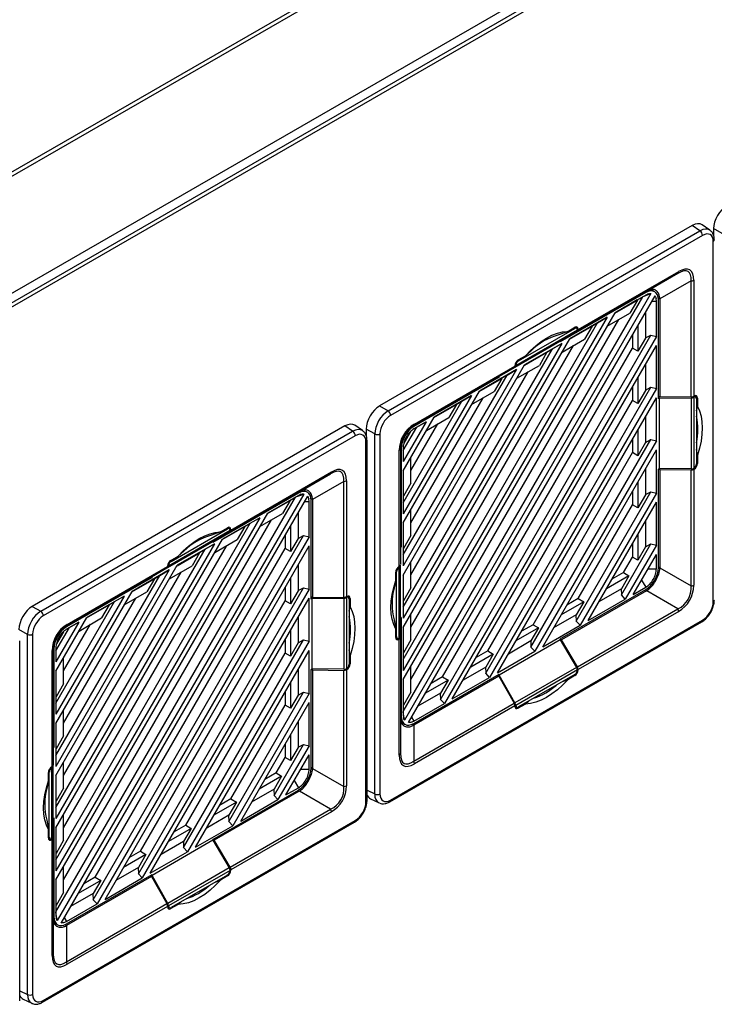
# Model space of a CAD drawing. Units: inches. Extents: x 5 to 302, y 4 to 193.
# Drawn here: x 44 to 51, y 73 to 83 of the extents above; entities that cross this region are included whole.
import ezdxf

# ---------------------------------------------------------------- set-up
doc = ezdxf.new("R2010")
doc.units = ezdxf.units.IN
doc.header["$LTSCALE"] = 18
doc.header["$MEASUREMENT"] = 0

msp = doc.modelspace()

# ---------------------------------------------------------------- linework, layer by layer
for p, q in [((35.852, 76.657), (54.131, 87.209)), ((35.892, 76.634), (54.131, 87.164)), ((31.44, 72.699), (56.017, 86.887)), ((36.917, 76.005), (55.829, 86.923)), ((36.922, 75.909), (55.978, 86.91)), ((50.879, 80.671), (47.617, 78.788)), ((47.705, 78.737), (50.96, 80.616)), ((50.96, 80.616), (50.879, 80.671)), ((51.063, 80.623), (50.982, 80.678)), ((51.19, 80.588), (51.102, 80.639)), ((51.102, 80.639), (51.102, 80.567)), ((50.987, 80.569), (47.732, 78.69)), ((51.098, 76.746), (51.098, 80.504)), ((50.73, 80.173), (49.681, 79.567)), ((49.689, 79.585), (50.738, 80.191)), ((50.404, 79.985), (50.73, 80.173)), ((50.868, 80.093), (50.542, 79.905)), ((50.868, 78.882), (50.868, 80.093)), ((50.895, 80.1), (50.895, 78.889)), ((50.394, 79.971), (49.502, 79.456)), ((49.516, 79.472), (50.403, 79.984)), ((50.394, 79.971), (50.386, 79.974)), ((50.404, 79.985), (50.403, 79.984)), ((50.484, 79.982), (50.446, 80)), ((47.863, 75.598), (50.364, 79.929)), ((50.449, 79.961), (47.878, 75.508)), ((47.919, 75.483), (50.491, 79.938)), ((50.072, 79.758), (50.307, 79.893)), ((50.394, 79.946), (50.074, 79.762)), ((50.305, 79.895), (50.074, 79.762)), ((50.307, 79.893), (50.228, 79.757)), ((50.305, 79.895), (50.364, 79.929)), ((50.307, 79.893), (50.305, 79.895)), ((50.364, 79.929), (50.366, 79.93)), ((50.366, 79.93), (50.449, 79.961)), ((50.366, 79.93), (50.394, 79.946)), ((50.421, 79.958), (50.394, 79.946)), ((50.458, 79.882), (50.506, 79.882)), ((50.506, 79.882), (50.502, 79.911)), ((50.506, 79.514), (50.506, 79.882)), ((50.542, 79.904), (50.526, 79.912)), ((50.527, 78.864), (50.527, 79.894)), ((50.542, 79.904), (50.542, 78.879)), ((47.863, 75.932), (50.074, 79.762)), ((49.993, 79.621), (50.228, 79.757)), ((50.392, 79.767), (50.392, 79.496)), ((49.991, 79.714), (47.863, 76.028)), ((47.863, 76.143), (49.892, 79.656)), ((47.944, 75.933), (50.113, 79.691)), ((49.991, 79.714), (49.602, 79.489)), ((49.833, 79.622), (49.892, 79.656)), ((49.892, 79.656), (49.991, 79.714)), ((49.03, 79.193), (49.672, 79.564)), ((49.038, 79.211), (49.681, 79.582)), ((49.066, 79.258), (49.653, 79.597)), ((49.58, 79.566), (49.487, 79.531)), ((49.672, 79.564), (49.502, 79.465)), ((49.516, 79.472), (49.681, 79.567)), ((49.58, 79.566), (49.655, 79.609)), ((49.6, 79.485), (49.835, 79.621)), ((49.833, 79.622), (49.602, 79.489)), ((49.653, 79.597), (49.643, 79.602)), ((49.672, 79.599), (49.654, 79.609)), ((49.689, 79.589), (49.675, 79.597)), ((49.681, 79.581), (49.681, 79.582)), ((49.689, 79.585), (49.689, 79.589)), ((49.835, 79.621), (49.756, 79.485)), ((49.835, 79.621), (49.833, 79.622)), ((50.313, 79.631), (50.313, 79.36)), ((47.863, 76.477), (49.602, 79.489)), ((48.252, 75.725), (50.447, 79.528)), ((50.506, 79.514), (48.293, 75.682)), ((49.025, 79.19), (49.502, 79.465)), ((49.502, 79.465), (49.502, 79.456)), ((49.514, 79.472), (49.516, 79.472)), ((49.521, 79.349), (49.756, 79.485)), ((50.255, 79.53), (50.255, 79.391)), ((50.392, 79.496), (50.313, 79.36)), ((50.392, 79.498), (50.447, 79.528)), ((50.447, 79.528), (50.506, 79.514)), ((49.519, 79.441), (47.863, 76.573)), ((47.863, 76.688), (49.42, 79.384)), ((47.944, 76.478), (49.641, 79.418)), ((48.274, 75.96), (50.255, 79.391)), ((48.376, 75.73), (50.506, 79.419)), ((49.128, 79.213), (49.363, 79.348)), ((49.519, 79.441), (49.13, 79.217)), ((49.361, 79.35), (49.13, 79.217)), ((49.199, 79.365), (49.139, 79.312)), ((49.363, 79.348), (49.284, 79.212)), ((49.361, 79.35), (49.42, 79.384)), ((49.363, 79.348), (49.361, 79.35)), ((49.42, 79.384), (49.519, 79.441)), ((50.313, 79.36), (50.255, 79.391)), ((50.506, 78.969), (50.506, 79.419)), ((49.057, 79.263), (49.066, 79.258)), ((49.064, 79.268), (49.139, 79.312)), ((47.863, 77.022), (49.13, 79.217)), ((49.047, 79.169), (47.863, 77.118)), ((47.944, 77.024), (49.169, 79.146)), ((49.021, 79.186), (47.973, 78.581)), ((47.981, 78.599), (49.029, 79.204)), ((49.047, 79.169), (48.658, 78.944)), ((49.021, 79.186), (48.862, 79.094)), ((48.948, 79.111), (49.047, 79.169)), ((49.025, 79.19), (49.03, 79.193)), ((49.029, 79.208), (49.029, 79.204)), ((49.038, 79.21), (49.03, 79.215)), ((49.038, 79.211), (49.038, 79.21)), ((49.049, 79.077), (49.284, 79.212)), ((50.392, 79.222), (50.392, 78.951)), ((47.863, 77.233), (48.948, 79.111)), ((47.974, 78.582), (48.862, 79.094)), ((48.866, 79.088), (47.974, 78.574)), ((48.656, 78.94), (48.891, 79.076)), ((48.889, 79.077), (48.658, 78.944)), ((48.891, 79.076), (48.812, 78.94)), ((48.859, 79.093), (48.866, 79.088)), ((48.866, 79.088), (48.866, 79.097)), ((48.889, 79.077), (48.948, 79.111)), ((48.891, 79.076), (48.889, 79.077)), ((50.313, 79.086), (50.313, 78.815)), ((47.863, 77.567), (48.658, 78.944)), ((48.577, 78.804), (48.812, 78.94)), ((48.724, 75.998), (50.447, 78.983)), ((50.506, 78.969), (48.765, 75.954)), ((50.255, 78.985), (50.255, 78.846)), ((50.392, 78.951), (50.313, 78.815)), ((50.392, 78.953), (50.447, 78.983)), ((50.447, 78.983), (50.506, 78.969)), ((48.575, 78.896), (47.863, 77.663)), ((47.863, 77.778), (48.476, 78.839)), ((47.944, 77.569), (48.697, 78.873)), ((48.575, 78.896), (48.186, 78.672)), ((48.417, 78.805), (48.476, 78.839)), ((48.476, 78.839), (48.575, 78.896)), ((48.746, 76.233), (50.255, 78.846)), ((48.848, 76.002), (50.506, 78.874)), ((50.313, 78.815), (50.255, 78.846)), ((50.506, 78.424), (50.506, 78.874)), ((50.542, 78.879), (50.527, 78.887)), ((50.527, 78.864), (50.535, 78.869)), ((50.535, 78.869), (50.869, 78.873)), ((50.535, 78.869), (50.535, 78.135)), ((50.868, 78.882), (50.542, 78.879)), ((50.869, 78.873), (50.869, 78.131)), ((50.896, 78.879), (50.885, 78.885)), ((50.899, 78.891), (50.895, 78.889)), ((50.897, 78.879), (50.896, 78.879)), ((50.897, 78.879), (50.897, 78.138)), ((50.915, 78.881), (50.898, 78.891)), ((50.933, 78.871), (50.918, 78.879)), ((50.924, 78.863), (50.924, 78.185)), ((50.933, 78.871), (50.933, 78.784)), ((47.617, 78.788), (47.705, 78.737)), ((48.184, 78.668), (48.419, 78.803)), ((48.417, 78.805), (48.186, 78.672)), ((48.419, 78.803), (48.34, 78.667)), ((48.419, 78.803), (48.417, 78.805)), ((50.924, 78.738), (50.933, 78.784)), ((47.863, 78.112), (48.186, 78.672)), ((48.105, 78.532), (48.34, 78.667)), ((50.392, 78.677), (50.392, 78.406)), ((47.255, 78.579), (43.993, 76.696)), ((44.081, 76.645), (47.336, 78.524)), ((47.336, 78.524), (47.255, 78.579)), ((47.439, 78.531), (47.358, 78.586)), ((47.566, 78.496), (47.478, 78.547)), ((47.478, 78.547), (47.478, 78.475)), ((48.103, 78.624), (47.863, 78.208)), ((47.863, 78.323), (48.004, 78.566)), ((47.943, 78.524), (47.87, 78.397)), ((47.944, 78.114), (48.225, 78.601)), ((47.968, 78.577), (47.974, 78.574)), ((47.974, 78.582), (47.973, 78.581)), ((47.973, 78.581), (47.973, 78.581)), ((48.103, 78.624), (47.974, 78.549)), ((47.974, 78.549), (48.004, 78.566)), ((48.004, 78.566), (48.103, 78.624)), ((50.313, 78.541), (50.313, 78.269)), ((47.363, 78.476), (44.108, 76.597)), ((47.486, 74.67), (47.486, 78.428)), ((47.566, 74.738), (47.566, 78.496)), ((47.621, 78.497), (47.621, 74.738)), ((49.196, 76.27), (50.447, 78.438)), ((50.506, 78.424), (49.237, 76.227)), ((50.255, 78.44), (50.255, 78.301)), ((50.392, 78.408), (50.447, 78.438)), ((50.447, 78.438), (50.506, 78.424)), ((47.474, 74.654), (47.474, 78.412)), ((47.823, 77.116), (47.823, 78.326)), ((47.835, 78.342), (47.835, 77.132)), ((47.842, 78.345), (47.842, 77.315)), ((47.863, 78.357), (47.863, 78.208)), ((49.32, 76.275), (50.506, 78.329)), ((50.392, 78.406), (50.313, 78.269)), ((50.506, 77.879), (50.506, 78.329)), ((50.933, 78.276), (50.924, 78.333)), ((47.944, 77.981), (47.944, 78.252)), ((49.218, 76.505), (50.255, 78.301)), ((50.313, 78.269), (50.255, 78.301)), ((50.933, 78.276), (50.933, 78.189)), ((47.863, 78.112), (47.863, 77.663)), ((47.865, 77.845), (47.865, 78.116)), ((50.392, 78.132), (50.392, 77.861)), ((50.535, 78.135), (50.527, 78.13)), ((50.527, 77.1), (50.527, 78.13)), ((50.529, 78.131), (50.542, 78.124)), ((50.869, 78.131), (50.535, 78.135)), ((50.542, 78.124), (50.868, 78.12)), ((50.542, 78.124), (50.542, 77.099)), ((50.868, 76.909), (50.868, 78.12)), ((50.899, 78.129), (50.889, 78.134)), ((50.895, 78.127), (50.899, 78.129)), ((50.895, 78.127), (50.895, 76.916)), ((50.896, 78.137), (50.897, 78.138)), ((50.924, 78.195), (50.933, 78.189)), ((47.106, 78.081), (46.057, 77.475)), ((46.066, 77.493), (47.114, 78.099)), ((46.78, 77.893), (47.106, 78.081)), ((46.86, 77.89), (46.822, 77.908)), ((47.244, 78.001), (46.918, 77.813)), ((47.244, 76.79), (47.244, 78.001)), ((47.271, 78.008), (47.271, 76.797)), ((47.944, 77.981), (47.865, 77.845)), ((50.313, 77.996), (50.313, 77.724)), ((44.239, 73.506), (46.74, 77.837)), ((46.825, 77.869), (44.254, 73.416)), ((44.295, 73.391), (46.867, 77.846)), ((46.77, 77.878), (45.878, 77.364)), ((45.892, 77.38), (46.779, 77.892)), ((46.77, 77.854), (46.45, 77.669)), ((46.681, 77.803), (46.74, 77.837)), ((46.74, 77.837), (46.742, 77.838)), ((46.742, 77.838), (46.825, 77.869)), ((46.742, 77.838), (46.77, 77.854)), ((46.77, 77.878), (46.762, 77.882)), ((46.797, 77.866), (46.77, 77.854)), ((46.78, 77.893), (46.779, 77.892)), ((46.882, 77.79), (46.879, 77.819)), ((46.918, 77.812), (46.902, 77.82)), ((46.918, 77.812), (46.918, 76.787)), ((47.863, 77.846), (47.865, 77.845)), ((49.668, 76.543), (50.447, 77.893)), ((50.506, 77.879), (49.709, 76.499)), ((50.255, 77.895), (50.255, 77.756)), ((50.392, 77.861), (50.313, 77.724)), ((50.392, 77.863), (50.447, 77.893)), ((50.447, 77.893), (50.506, 77.879)), ((46.448, 77.666), (46.683, 77.801)), ((46.681, 77.803), (46.45, 77.669)), ((46.683, 77.801), (46.604, 77.665)), ((46.683, 77.801), (46.681, 77.803)), ((46.835, 77.79), (46.882, 77.79)), ((46.882, 77.422), (46.882, 77.79)), ((46.903, 76.772), (46.903, 77.802)), ((47.944, 77.436), (47.944, 77.707)), ((49.69, 76.778), (50.255, 77.756)), ((49.792, 76.547), (50.506, 77.784)), ((50.313, 77.724), (50.255, 77.756)), ((50.506, 77.334), (50.506, 77.784)), ((44.239, 73.84), (46.45, 77.669)), ((46.367, 77.622), (44.239, 73.936)), ((44.32, 73.841), (46.49, 77.599)), ((46.367, 77.622), (45.978, 77.397)), ((46.268, 77.564), (46.367, 77.622)), ((46.369, 77.529), (46.604, 77.665)), ((46.768, 77.675), (46.768, 77.404)), ((44.239, 74.051), (46.268, 77.564)), ((45.442, 77.166), (46.029, 77.505)), ((45.956, 77.474), (46.031, 77.517)), ((45.976, 77.393), (46.211, 77.529)), ((46.209, 77.53), (45.978, 77.397)), ((46.029, 77.505), (46.019, 77.51)), ((46.048, 77.507), (46.03, 77.517)), ((46.066, 77.497), (46.051, 77.505)), ((46.066, 77.493), (46.066, 77.497)), ((46.211, 77.529), (46.132, 77.393)), ((46.209, 77.53), (46.268, 77.564)), ((46.211, 77.529), (46.209, 77.53)), ((46.689, 77.539), (46.689, 77.268)), ((47.863, 77.567), (47.863, 77.118)), ((47.865, 77.3), (47.865, 77.571)), ((50.392, 77.587), (50.392, 77.316)), ((44.239, 74.385), (45.978, 77.397)), ((44.628, 73.633), (46.823, 77.436)), ((46.882, 77.422), (44.669, 73.59)), ((45.406, 77.101), (46.048, 77.471)), ((45.414, 77.119), (46.057, 77.49)), ((45.956, 77.474), (45.863, 77.439)), ((46.048, 77.471), (45.878, 77.373)), ((45.892, 77.38), (46.057, 77.475)), ((46.057, 77.489), (46.057, 77.49)), ((46.631, 77.438), (46.631, 77.299)), ((46.768, 77.404), (46.689, 77.268)), ((46.768, 77.406), (46.823, 77.436)), ((46.823, 77.436), (46.882, 77.422)), ((47.944, 77.436), (47.865, 77.3)), ((50.313, 77.451), (50.313, 77.179)), ((45.895, 77.349), (44.239, 74.481)), ((44.239, 74.596), (45.796, 77.292)), ((44.32, 74.386), (46.018, 77.326)), ((44.65, 73.868), (46.631, 77.299)), ((44.752, 73.638), (46.882, 77.327)), ((45.401, 77.098), (45.878, 77.373)), ((45.895, 77.349), (45.506, 77.125)), ((45.737, 77.258), (45.796, 77.292)), ((45.796, 77.292), (45.895, 77.349)), ((45.878, 77.373), (45.878, 77.364)), ((45.891, 77.38), (45.892, 77.38)), ((45.897, 77.257), (46.132, 77.393)), ((46.689, 77.268), (46.631, 77.299)), ((46.882, 76.877), (46.882, 77.327)), ((47.842, 77.315), (47.835, 77.319)), ((47.835, 77.31), (47.842, 77.315)), ((47.863, 77.301), (47.865, 77.3)), ((50.14, 76.815), (50.447, 77.348)), ((50.506, 77.334), (50.181, 76.772)), ((50.255, 77.35), (50.255, 77.211)), ((50.392, 77.316), (50.313, 77.179)), ((50.392, 77.318), (50.447, 77.348)), ((50.447, 77.348), (50.506, 77.334)), ((45.44, 77.176), (45.515, 77.22)), ((45.504, 77.121), (45.739, 77.256)), ((45.737, 77.258), (45.506, 77.125)), ((45.575, 77.273), (45.515, 77.22)), ((45.739, 77.256), (45.66, 77.12)), ((45.739, 77.256), (45.737, 77.258)), ((50.162, 77.05), (50.255, 77.211)), ((50.313, 77.179), (50.255, 77.211)), ((50.264, 76.82), (50.506, 77.239)), ((50.506, 77.088), (50.506, 77.239)), ((44.239, 74.93), (45.506, 77.125)), ((45.397, 77.094), (44.349, 76.489)), ((44.357, 76.507), (45.405, 77.112)), ((45.397, 77.094), (45.238, 77.002)), ((45.402, 77.098), (45.406, 77.101)), ((45.405, 77.116), (45.405, 77.112)), ((45.414, 77.118), (45.406, 77.123)), ((45.414, 77.119), (45.414, 77.118)), ((45.425, 76.984), (45.66, 77.12)), ((45.433, 77.171), (45.442, 77.166)), ((46.768, 77.13), (46.768, 76.859)), ((47.815, 77.11), (47.823, 77.105)), ((47.823, 77.116), (47.82, 77.114)), ((47.823, 77.105), (47.822, 77.105)), ((47.822, 76.363), (47.822, 77.105)), ((47.834, 77.121), (47.834, 77.126)), ((47.834, 76.379), (47.834, 77.121)), ((47.944, 76.891), (47.944, 77.162)), ((50.419, 77.088), (50.506, 77.088)), ((50.527, 77.108), (50.542, 77.099)), ((50.542, 77.097), (50.868, 76.909)), ((45.423, 77.077), (44.239, 75.026)), ((44.239, 75.141), (45.324, 77.019)), ((44.32, 74.931), (45.546, 77.054)), ((44.35, 76.49), (45.238, 77.002)), ((45.243, 76.996), (44.351, 76.482)), ((45.032, 76.848), (45.267, 76.984)), ((45.423, 77.077), (45.034, 76.852)), ((45.265, 76.985), (45.034, 76.852)), ((45.267, 76.984), (45.188, 76.848)), ((45.235, 77.001), (45.243, 76.996)), ((45.243, 76.996), (45.243, 77.005)), ((45.265, 76.985), (45.324, 77.019)), ((45.267, 76.984), (45.265, 76.985)), ((45.324, 77.019), (45.423, 77.077)), ((46.689, 76.994), (46.689, 76.722)), ((47.785, 76.967), (47.785, 77.054)), ((47.795, 77.057), (47.786, 77.062)), ((47.795, 76.38), (47.795, 77.057)), ((47.863, 77.022), (47.863, 76.573)), ((47.865, 76.755), (47.865, 77.026)), ((50.219, 77.016), (49.984, 76.88)), ((50.162, 77.05), (50.042, 76.981)), ((50.219, 77.016), (50.14, 76.88)), ((50.162, 77.05), (50.219, 77.016)), ((45.1, 73.906), (46.823, 76.891)), ((46.631, 76.893), (46.631, 76.754)), ((46.768, 76.861), (46.823, 76.891)), ((46.823, 76.891), (46.882, 76.877)), ((47.785, 76.967), (47.769, 76.888)), ((47.944, 76.891), (47.865, 76.755)), ((50.14, 76.88), (49.905, 76.744)), ((50.264, 76.82), (50.394, 76.895)), ((50.351, 76.971), (50.394, 76.895)), ((44.239, 75.475), (45.034, 76.852)), ((44.951, 76.804), (44.239, 75.571)), ((44.32, 75.477), (45.074, 76.781)), ((44.951, 76.804), (44.562, 76.58)), ((44.852, 76.747), (44.951, 76.804)), ((44.953, 76.712), (45.188, 76.848)), ((46.882, 76.877), (45.141, 73.862)), ((45.224, 73.91), (46.882, 76.782)), ((46.768, 76.859), (46.689, 76.722)), ((46.882, 76.332), (46.882, 76.782)), ((46.918, 76.787), (46.903, 76.795)), ((46.903, 76.772), (46.911, 76.777)), ((46.911, 76.777), (47.245, 76.781)), ((46.911, 76.777), (46.911, 76.043)), ((47.244, 76.79), (46.918, 76.787)), ((47.245, 76.781), (47.245, 76.039)), ((47.272, 76.787), (47.261, 76.793)), ((47.275, 76.799), (47.271, 76.797)), ((47.273, 76.787), (47.272, 76.787)), ((47.273, 76.787), (47.273, 76.046)), ((47.291, 76.789), (47.274, 76.799)), ((47.309, 76.779), (47.294, 76.787)), ((47.309, 76.779), (47.309, 76.692)), ((49.502, 76.356), (50.394, 76.871)), ((50.403, 76.858), (49.516, 76.346)), ((49.69, 76.778), (49.57, 76.708)), ((49.69, 76.778), (49.747, 76.743)), ((50.138, 76.878), (50.14, 76.815)), ((50.181, 76.772), (50.14, 76.815)), ((50.403, 76.858), (50.387, 76.867)), ((50.73, 76.671), (50.404, 76.859)), ((43.993, 76.696), (44.081, 76.645)), ((44.239, 75.686), (44.852, 76.747)), ((44.56, 76.576), (44.795, 76.711)), ((44.793, 76.713), (44.562, 76.58)), ((44.795, 76.711), (44.716, 76.575)), ((44.793, 76.713), (44.852, 76.747)), ((44.795, 76.711), (44.793, 76.713)), ((45.122, 74.141), (46.631, 76.754)), ((46.689, 76.722), (46.631, 76.754)), ((47.3, 76.771), (47.3, 76.093)), ((47.3, 76.646), (47.309, 76.692)), ((47.863, 76.756), (47.865, 76.755)), ((49.747, 76.743), (49.512, 76.608)), ((49.747, 76.743), (49.668, 76.607)), ((49.792, 76.547), (50.181, 76.772)), ((44.239, 76.02), (44.562, 76.58)), ((44.481, 76.439), (44.716, 76.575)), ((46.768, 76.585), (46.768, 76.314)), ((47.842, 76.58), (47.834, 76.575)), ((47.842, 76.58), (47.842, 75.55)), ((47.944, 76.346), (47.944, 76.617)), ((49.668, 76.607), (49.433, 76.471)), ((49.666, 76.606), (49.668, 76.543)), ((49.681, 76.065), (50.73, 76.671)), ((50.738, 76.643), (49.689, 76.038)), ((44.479, 76.532), (44.239, 76.116)), ((44.239, 76.231), (44.38, 76.474)), ((44.32, 76.022), (44.602, 76.509)), ((44.344, 76.485), (44.351, 76.482)), ((44.35, 76.49), (44.349, 76.489)), ((44.349, 76.489), (44.349, 76.489)), ((44.479, 76.532), (44.351, 76.457)), ((44.351, 76.457), (44.38, 76.474)), ((44.38, 76.474), (44.479, 76.532)), ((47.724, 74.656), (50.979, 76.535)), ((47.732, 74.674), (50.987, 76.553)), ((47.769, 76.556), (47.785, 76.458)), ((47.835, 76.561), (47.834, 76.562)), ((47.835, 76.37), (47.835, 76.561)), ((47.863, 76.477), (47.863, 76.028)), ((47.865, 76.21), (47.865, 76.481)), ((49.275, 76.471), (49.04, 76.335)), ((49.218, 76.505), (49.098, 76.436)), ((49.275, 76.471), (49.196, 76.335)), ((49.218, 76.505), (49.275, 76.471)), ((49.32, 76.275), (49.709, 76.499)), ((49.709, 76.499), (49.668, 76.543)), ((43.942, 76.404), (43.854, 76.455)), ((43.942, 72.646), (43.942, 76.404)), ((43.997, 76.405), (43.997, 72.646)), ((44.319, 76.432), (44.246, 76.305)), ((46.689, 76.449), (46.689, 76.177)), ((47.785, 76.372), (47.785, 76.458)), ((47.785, 76.386), (47.795, 76.38)), ((47.785, 76.372), (47.803, 76.362)), ((47.835, 76.37), (47.835, 75.159)), ((43.862, 72.578), (43.862, 76.336)), ((44.239, 76.265), (44.239, 76.116)), ((45.572, 74.178), (46.823, 76.346)), ((46.882, 76.332), (45.613, 74.135)), ((46.631, 76.348), (46.631, 76.209)), ((46.768, 76.314), (46.689, 76.177)), ((46.768, 76.316), (46.823, 76.346)), ((46.823, 76.346), (46.882, 76.332)), ((47.806, 76.361), (47.82, 76.352)), ((47.82, 76.352), (47.823, 76.353)), ((47.822, 76.363), (47.823, 76.364)), ((47.823, 75.143), (47.823, 76.353)), ((47.944, 76.346), (47.865, 76.21)), ((49.502, 76.346), (48.866, 75.979)), ((49.196, 76.335), (48.961, 76.199)), ((49.194, 76.333), (49.196, 76.27)), ((49.237, 76.227), (49.196, 76.27)), ((49.502, 76.356), (49.502, 76.346)), ((49.516, 76.346), (49.502, 76.354)), ((49.502, 76.346), (49.672, 76.059)), ((49.681, 76.065), (49.516, 76.346)), ((44.2, 75.024), (44.2, 76.234)), ((44.211, 76.25), (44.211, 75.04)), ((44.218, 76.253), (44.218, 75.223)), ((44.32, 75.889), (44.32, 76.16)), ((45.594, 74.413), (46.631, 76.209)), ((45.696, 74.183), (46.882, 76.237)), ((46.689, 76.177), (46.631, 76.209)), ((46.882, 75.787), (46.882, 76.237)), ((47.309, 76.184), (47.3, 76.241)), ((47.309, 76.184), (47.309, 76.097)), ((47.863, 76.211), (47.865, 76.21)), ((48.803, 76.198), (48.568, 76.063)), ((48.746, 76.233), (48.626, 76.163)), ((48.803, 76.198), (48.724, 76.062)), ((48.746, 76.233), (48.803, 76.198)), ((48.848, 76.002), (49.237, 76.227)), ((47.3, 76.103), (47.309, 76.097)), ((47.944, 75.801), (47.944, 76.072)), ((48.724, 76.062), (48.489, 75.926)), ((48.722, 76.061), (48.724, 75.998)), ((49.672, 76.059), (49.03, 75.688)), ((44.239, 76.02), (44.239, 75.571)), ((44.242, 75.753), (44.242, 76.024)), ((46.768, 76.04), (46.768, 75.769)), ((46.911, 76.043), (46.903, 76.038)), ((46.903, 75.008), (46.903, 76.038)), ((46.905, 76.039), (46.918, 76.032)), ((47.245, 76.039), (46.911, 76.043)), ((46.918, 76.032), (47.244, 76.028)), ((46.918, 76.032), (46.918, 75.007)), ((47.244, 74.817), (47.244, 76.028)), ((47.275, 76.037), (47.265, 76.042)), ((47.271, 76.035), (47.275, 76.037)), ((47.271, 76.035), (47.271, 74.824)), ((47.272, 76.045), (47.273, 76.046)), ((47.974, 75.474), (48.866, 75.989)), ((48.862, 75.968), (47.974, 75.456)), ((48.274, 75.96), (48.154, 75.891)), ((48.274, 75.96), (48.331, 75.926)), ((48.376, 75.73), (48.765, 75.954)), ((48.765, 75.954), (48.724, 75.998)), ((48.847, 75.978), (48.862, 75.968)), ((48.862, 75.968), (49.021, 75.685)), ((48.866, 75.979), (48.866, 75.989)), ((49.03, 75.688), (48.866, 75.979)), ((49.681, 76.032), (49.038, 75.661)), ((49.653, 75.984), (49.066, 75.646)), ((49.655, 75.974), (49.58, 75.931)), ((49.655, 75.974), (49.645, 75.98)), ((49.68, 76.04), (49.689, 76.034)), ((49.681, 76.032), (49.681, 76.033)), ((49.689, 76.034), (49.689, 76.038)), ((44.32, 75.889), (44.242, 75.753)), ((46.689, 75.904), (46.689, 75.632)), ((47.863, 75.932), (47.863, 75.562)), ((47.865, 75.665), (47.865, 75.936)), ((48.331, 75.926), (48.096, 75.79)), ((48.331, 75.926), (48.252, 75.79)), ((49.525, 75.911), (49.58, 75.931)), ((44.239, 75.754), (44.242, 75.753)), ((46.044, 74.451), (46.823, 75.801)), ((46.882, 75.787), (46.085, 74.407)), ((46.631, 75.803), (46.631, 75.664)), ((46.768, 75.769), (46.689, 75.632)), ((46.768, 75.771), (46.823, 75.801)), ((46.823, 75.801), (46.882, 75.787)), ((47.944, 75.801), (47.865, 75.665)), ((48.252, 75.79), (48.017, 75.654)), ((48.25, 75.788), (48.252, 75.725)), ((46.066, 74.686), (46.631, 75.664)), ((46.168, 74.455), (46.882, 75.692)), ((46.689, 75.632), (46.631, 75.664)), ((46.882, 75.242), (46.882, 75.692)), ((47.863, 75.666), (47.865, 75.665)), ((47.973, 75.079), (49.021, 75.685)), ((47.974, 75.498), (48.293, 75.682)), ((49.029, 75.657), (47.981, 75.052)), ((48.293, 75.682), (48.252, 75.725)), ((49.028, 75.668), (49.038, 75.662)), ((49.029, 75.657), (49.029, 75.653)), ((49.029, 75.654), (49.046, 75.644)), ((49.038, 75.662), (49.038, 75.661)), ((49.139, 75.677), (49.064, 75.633)), ((49.139, 75.677), (49.174, 75.708)), ((44.32, 75.344), (44.32, 75.615)), ((47.835, 75.555), (47.842, 75.55)), ((47.878, 75.508), (47.863, 75.595)), ((47.863, 75.562), (47.866, 75.534)), ((49.049, 75.643), (49.064, 75.633)), ((44.239, 75.475), (44.239, 75.026)), ((44.242, 75.208), (44.242, 75.479)), ((46.768, 75.495), (46.768, 75.224)), ((47.841, 75.492), (47.877, 75.467)), ((47.948, 75.487), (47.974, 75.498)), ((47.951, 75.539), (47.974, 75.498)), ((47.959, 75.466), (47.974, 75.456)), ((47.973, 75.455), (47.973, 75.079)), ((44.32, 75.344), (44.242, 75.208)), ((46.689, 75.359), (46.689, 75.087)), ((46.516, 74.723), (46.823, 75.256)), ((46.882, 75.242), (46.557, 74.68)), ((46.631, 75.258), (46.631, 75.119)), ((46.768, 75.226), (46.823, 75.256)), ((46.823, 75.256), (46.882, 75.242)), ((44.218, 75.223), (44.211, 75.227)), ((44.211, 75.218), (44.218, 75.223)), ((44.239, 75.209), (44.242, 75.208)), ((46.64, 74.728), (46.882, 75.147)), ((46.768, 75.224), (46.689, 75.087)), ((46.882, 74.996), (46.882, 75.147)), ((44.21, 75.029), (44.21, 75.034)), ((44.32, 74.799), (44.32, 75.07)), ((46.538, 74.958), (46.631, 75.119)), ((46.689, 75.087), (46.631, 75.119)), ((44.171, 74.965), (44.162, 74.97)), ((44.162, 74.875), (44.162, 74.962)), ((44.171, 74.288), (44.171, 74.965)), ((44.191, 75.018), (44.199, 75.013)), ((44.2, 75.024), (44.196, 75.022)), ((44.199, 75.013), (44.198, 75.013)), ((44.198, 74.271), (44.198, 75.013)), ((44.21, 74.287), (44.21, 75.029)), ((44.239, 74.93), (44.239, 74.481)), ((44.242, 74.663), (44.242, 74.934)), ((46.538, 74.958), (46.418, 74.889)), ((46.538, 74.958), (46.595, 74.924)), ((46.795, 74.996), (46.882, 74.996)), ((46.903, 75.016), (46.918, 75.007)), ((46.918, 75.005), (47.244, 74.817)), ((44.162, 74.875), (44.145, 74.796)), ((46.595, 74.924), (46.36, 74.788)), ((46.595, 74.924), (46.516, 74.788)), ((46.727, 74.879), (46.77, 74.803)), ((44.32, 74.799), (44.242, 74.663)), ((45.878, 74.264), (46.77, 74.779)), ((46.779, 74.766), (45.892, 74.254)), ((46.516, 74.788), (46.281, 74.652)), ((46.514, 74.786), (46.516, 74.723)), ((46.557, 74.68), (46.516, 74.723)), ((46.64, 74.728), (46.77, 74.803)), ((46.779, 74.766), (46.764, 74.775)), ((47.106, 74.579), (46.78, 74.767)), ((47.486, 74.776), (47.566, 74.738)), ((44.239, 74.664), (44.242, 74.663)), ((46.123, 74.651), (45.888, 74.516)), ((46.066, 74.686), (45.946, 74.616)), ((46.123, 74.651), (46.044, 74.515)), ((46.066, 74.686), (46.123, 74.651)), ((46.168, 74.455), (46.557, 74.68)), ((47.523, 74.688), (47.612, 74.645)), ((44.32, 74.254), (44.32, 74.525)), ((46.057, 73.973), (47.106, 74.579)), ((47.114, 74.551), (46.066, 73.946)), ((44.1, 72.564), (47.355, 74.443)), ((44.108, 72.582), (47.363, 74.461)), ((44.145, 74.464), (44.162, 74.366)), ((44.218, 74.488), (44.21, 74.483)), ((44.211, 74.469), (44.21, 74.469)), ((44.211, 74.278), (44.211, 74.469)), ((44.218, 74.488), (44.218, 73.458)), ((45.594, 74.413), (45.474, 74.344)), ((45.594, 74.413), (45.651, 74.379)), ((46.044, 74.515), (45.809, 74.379)), ((46.042, 74.514), (46.044, 74.451)), ((46.085, 74.407), (46.044, 74.451)), ((44.162, 74.28), (44.162, 74.366)), ((44.239, 74.385), (44.239, 73.936)), ((44.242, 74.118), (44.242, 74.389)), ((45.651, 74.379), (45.416, 74.243)), ((45.651, 74.379), (45.572, 74.243)), ((45.696, 74.183), (46.085, 74.407)), ((44.162, 74.293), (44.171, 74.288)), ((44.162, 74.28), (44.179, 74.27)), ((44.182, 74.268), (44.196, 74.26)), ((44.196, 74.26), (44.2, 74.261)), ((44.198, 74.271), (44.199, 74.272)), ((44.2, 73.051), (44.2, 74.261)), ((44.211, 74.278), (44.211, 73.067)), ((44.32, 74.254), (44.242, 74.118)), ((45.878, 74.254), (45.243, 73.887)), ((45.572, 74.243), (45.337, 74.107)), ((45.57, 74.241), (45.572, 74.178)), ((45.878, 74.264), (45.878, 74.254)), ((45.892, 74.254), (45.878, 74.262)), ((45.878, 74.254), (46.048, 73.967)), ((46.057, 73.973), (45.892, 74.254)), ((44.239, 74.119), (44.242, 74.118)), ((45.179, 74.106), (44.944, 73.971)), ((45.122, 74.141), (45.002, 74.071)), ((45.179, 74.106), (45.1, 73.97)), ((45.122, 74.141), (45.179, 74.106)), ((45.224, 73.91), (45.613, 74.135)), ((45.613, 74.135), (45.572, 74.178)), ((44.32, 73.709), (44.32, 73.98)), ((45.1, 73.97), (44.865, 73.834)), ((45.098, 73.969), (45.1, 73.906)), ((45.141, 73.862), (45.1, 73.906)), ((46.048, 73.967), (45.406, 73.596)), ((46.057, 73.94), (45.414, 73.569)), ((46.056, 73.948), (46.066, 73.942)), ((46.057, 73.94), (46.057, 73.941)), ((46.066, 73.942), (46.066, 73.946)), ((44.239, 73.84), (44.239, 73.47)), ((44.242, 73.573), (44.242, 73.844)), ((45.238, 73.876), (44.35, 73.364)), ((44.351, 73.382), (45.243, 73.897)), ((44.707, 73.834), (44.472, 73.698)), ((44.65, 73.868), (44.53, 73.799)), ((44.707, 73.834), (44.628, 73.698)), ((44.65, 73.868), (44.707, 73.834)), ((44.752, 73.638), (45.141, 73.862)), ((45.223, 73.886), (45.238, 73.876)), ((45.238, 73.876), (45.397, 73.593)), ((45.243, 73.887), (45.243, 73.897)), ((45.406, 73.596), (45.243, 73.887)), ((46.029, 73.892), (45.442, 73.554)), ((45.901, 73.819), (45.956, 73.839)), ((46.031, 73.882), (45.956, 73.839)), ((46.031, 73.882), (46.021, 73.888)), ((44.32, 73.709), (44.242, 73.573)), ((44.628, 73.698), (44.393, 73.562)), ((44.626, 73.696), (44.628, 73.633)), ((44.349, 72.987), (45.397, 73.593)), ((44.669, 73.59), (44.628, 73.633)), ((45.515, 73.585), (45.551, 73.616)), ((44.239, 73.574), (44.242, 73.573)), ((44.254, 73.416), (44.239, 73.503)), ((44.351, 73.406), (44.669, 73.59)), ((45.405, 73.565), (44.357, 72.96)), ((45.404, 73.576), (45.414, 73.57)), ((45.405, 73.565), (45.405, 73.561)), ((45.405, 73.562), (45.422, 73.552)), ((45.414, 73.57), (45.414, 73.569)), ((45.425, 73.551), (45.44, 73.541)), ((45.515, 73.585), (45.44, 73.541)), ((44.211, 73.463), (44.218, 73.458)), ((44.217, 73.4), (44.253, 73.375)), ((44.239, 73.47), (44.242, 73.442)), ((44.324, 73.395), (44.351, 73.406)), ((44.327, 73.447), (44.351, 73.406)), ((44.335, 73.374), (44.35, 73.364)), ((44.349, 73.363), (44.349, 72.987)), ((43.862, 72.684), (43.942, 72.646)), ((43.899, 72.596), (43.988, 72.553))]:
    msp.add_line(p, q)
at = {"flags": 128}
for points in [[(49.139, 79.312), (49.192, 79.367), (49.246, 79.417), (49.303, 79.461), (49.359, 79.497), (49.416, 79.526), (49.472, 79.547), (49.527, 79.561), (49.58, 79.566)], [(50.933, 78.784), (50.955, 78.736), (50.971, 78.682), (50.981, 78.623), (50.984, 78.559), (50.981, 78.492), (50.971, 78.421), (50.955, 78.349), (50.933, 78.276)], [(45.515, 77.22), (45.568, 77.275), (45.623, 77.325), (45.679, 77.368), (45.736, 77.405), (45.792, 77.434), (45.848, 77.455), (45.903, 77.469), (45.956, 77.474)], [(47.785, 76.458), (47.764, 76.506), (47.748, 76.561), (47.738, 76.62), (47.735, 76.684), (47.738, 76.751), (47.748, 76.821), (47.764, 76.894), (47.785, 76.967)], [(47.309, 76.692), (47.331, 76.644), (47.347, 76.59), (47.357, 76.531), (47.36, 76.467), (47.357, 76.399), (47.347, 76.329), (47.331, 76.257), (47.309, 76.184)], [(49.58, 75.931), (49.527, 75.875), (49.472, 75.825), (49.416, 75.782), (49.359, 75.746), (49.303, 75.716), (49.246, 75.695), (49.192, 75.682), (49.139, 75.677)], [(44.162, 74.366), (44.14, 74.414), (44.124, 74.468), (44.114, 74.528), (44.111, 74.592), (44.114, 74.659), (44.124, 74.729), (44.14, 74.802), (44.162, 74.875)], [(45.956, 73.839), (45.903, 73.783), (45.848, 73.733), (45.792, 73.69), (45.736, 73.653), (45.679, 73.624), (45.623, 73.603), (45.568, 73.59), (45.515, 73.585)]]:
    msp.add_lwpolyline(points, dxfattribs=at)
for centre, radius, start, end in [((50.926, 80.566), 0.0609, 2.7152, 55.8412), ((51.091, 80.522), 0.019, 292.9133, 355.782), ((50.718, 80.189), 0.0198, 305.698, 5.6204), ((50.869, 80.15), 0.0568, 268.8559, 298.0402), ((49.646, 78.922), 0.629, 104.703, 135.2917), ((47.671, 78.687), 0.0609, 2.7152, 55.8412), ((50.307, 78.543), 0.632, 347.3722, 12.6278), ((47.302, 78.474), 0.0609, 2.7152, 55.8412), ((47.961, 78.597), 0.0198, 305.698, 5.6204), ((47.467, 78.43), 0.019, 292.9133, 355.782), ((47.593, 78.551), 0.0609, 244.1627, 297.2807), ((47.815, 78.344), 0.0198, 294.3747, 354.3052), ((47.094, 78.097), 0.0198, 305.698, 5.6204), ((47.245, 78.058), 0.0568, 268.8559, 298.0402), ((46.022, 76.83), 0.629, 104.703, 135.2917), ((48.376, 76.722), 0.629, 164.7081, 195.2919), ((50.869, 76.966), 0.0568, 268.8559, 298.0402), ((51.091, 76.763), 0.019, 292.915, 355.7648), ((44.047, 76.595), 0.0609, 2.7152, 55.8412), ((46.683, 76.451), 0.632, 347.3722, 12.6278), ((50.681, 76.641), 0.0568, 1.9565, 31.1437), ((44.337, 76.505), 0.0198, 305.698, 5.6204), ((50.967, 76.551), 0.0195, 305.1688, 6.1434), ((43.969, 76.459), 0.0609, 244.1627, 297.2807), ((44.191, 76.252), 0.0198, 294.3747, 354.3052), ((49.035, 76.339), 0.631, 287.3664, 312.6282), ((47.815, 75.161), 0.0198, 294.3747, 354.3052), ((47.924, 75.05), 0.0568, 1.9565, 31.1437), ((47.245, 74.874), 0.0568, 268.8559, 298.0402), ((44.752, 74.63), 0.629, 164.7081, 195.2919), ((47.593, 74.792), 0.0609, 244.1627, 297.2807), ((47.467, 74.671), 0.019, 292.915, 355.7648), ((47.713, 74.672), 0.0195, 305.2071, 6.1399), ((47.057, 74.549), 0.0568, 1.9565, 31.1437), ((47.344, 74.459), 0.0195, 305.1688, 6.1434), ((45.411, 74.247), 0.631, 287.3664, 312.6282), ((44.191, 73.069), 0.0198, 294.3747, 354.3052), ((44.3, 72.958), 0.0568, 1.9565, 31.1437), ((43.969, 72.7), 0.0609, 244.1627, 297.2807), ((44.089, 72.58), 0.0195, 305.2071, 6.1399)]:
    msp.add_arc(centre, radius, start, end)
for centre, major_axis, ratio, start_param, end_param in [((51.241, 80.719), (0.098, 0.17), 0.578481, 0.786268, 2.355162), ((50.879, 80.51), (0.099, 0.171), 0.576284, 6.239631, 7.067551), ((50.959, 80.456), (0.101, 0.169), 0.576636, 6.248316, 7.076235), ((50.987, 80.44), (0.079, 0.137), 0.576284, 5.498658, 7.067551), ((50.959, 80.456), (0.101, 0.169), 0.576636, 6.212402, 6.248316), ((50.553, 79.752), (0.286, 0.438), 0.303522, 5.776342, 6.82354), ((50.58, 79.736), (0.273, 0.472), 0.333351, 5.759551, 6.806749), ((50.394, 79.818), (0.094, 0.162), 0.576284, 5.498658, 7.067551), ((50.251, 79.896), (0.291, 0.011), 0.551625, 6.262358, 6.271408), ((49.653, 79.565), (0.0197, 0.0341), 0.577382, 5.527714, 7.068654), ((49.655, 79.569), (0.0246, 0.0426), 0.577206, 5.497858, 7.06835), ((49.652, 79.597), (-0.0202, 0.0338), 0.587797, 3.133035, 3.887816), ((49.661, 79.601), (-0.0202, 0.0338), 0.587369, 3.132637, 3.918035), ((49.064, 79.228), (0.0246, 0.0426), 0.577557, 0.785469, 2.355961), ((49.066, 79.226), (0.0197, 0.0341), 0.577382, 0.785469, 2.326408), ((49.002, 79.221), (-0.0192, 0.0344), 0.567218, 3.150101, 3.935499), ((49.011, 79.227), (-0.0192, 0.0344), 0.566806, 3.149706, 3.904487), ((50.868, 78.905), (0.0394, 0.0006), 0.567125, 4.703963, 5.489361), ((50.869, 78.895), (0.0394, 0.0006), 0.567576, 4.703598, 5.458379), ((50.896, 78.847), (0.0197, 0.0341), 0.577382, 5.497554, 7.038494), ((50.899, 78.851), (0.0246, 0.0426), 0.577206, 5.497858, 7.06835), ((47.617, 78.627), (0.098, 0.17), 0.578481, 0.786268, 2.355162), ((47.704, 78.577), (0.098, 0.17), 0.567978, 0.786269, 2.355162), ((47.732, 78.561), (0.079, 0.136), 0.578481, 0.786268, 2.355162), ((47.255, 78.418), (0.099, 0.171), 0.576284, 6.239631, 7.067551), ((47.335, 78.364), (0.101, 0.169), 0.576636, 6.248316, 7.076235), ((47.335, 78.364), (0.101, 0.169), 0.576636, 6.212402, 6.248316), ((48.138, 78.326), (-0.157, 0.273), 0.999892, 6.28315, 7.330348), ((48.111, 78.342), (-0.138, 0.239), 0.999876, 6.283148, 7.330346), ((47.975, 78.421), (0.093, 0.162), 0.578481, 0.786268, 2.355162), ((47.363, 78.348), (0.079, 0.137), 0.576284, 5.498658, 7.067551), ((46.929, 77.66), (0.286, 0.438), 0.303522, 5.776342, 6.82354), ((46.956, 77.644), (0.273, 0.472), 0.333351, 5.759551, 6.806749), ((50.868, 78.143), (0.0394, -0.0006), 0.587275, 4.721424, 5.506822), ((50.869, 78.154), (0.0394, -0.0006), 0.586809, 4.721785, 5.476566), ((50.896, 78.169), (0.0197, 0.0341), 0.577382, 3.956614, 5.497554), ((50.899, 78.169), (0.0246, 0.0426), 0.577557, 3.927062, 5.497554), ((46.77, 77.726), (0.094, 0.162), 0.576284, 5.498658, 7.067551), ((46.627, 77.804), (0.291, 0.011), 0.551625, 6.262358, 6.271408), ((46.029, 77.473), (0.0197, 0.0341), 0.577382, 5.527714, 7.068654), ((46.031, 77.477), (0.0246, 0.0426), 0.577206, 5.497858, 7.06835), ((46.028, 77.505), (-0.0202, 0.0338), 0.587797, 3.133035, 3.887816), ((46.037, 77.509), (-0.0202, 0.0338), 0.587369, 3.132637, 3.918035), ((45.378, 77.129), (-0.0192, 0.0344), 0.567218, 3.150101, 3.935499), ((45.44, 77.136), (0.0246, 0.0426), 0.577557, 0.785469, 2.355961), ((45.387, 77.135), (-0.0192, 0.0344), 0.566806, 3.149706, 3.904487), ((45.442, 77.134), (0.0197, 0.0341), 0.577382, 0.785469, 2.326408), ((47.82, 77.074), (0.0246, 0.0426), 0.577557, 0.785469, 2.355961), ((47.823, 77.073), (0.0197, 0.0341), 0.577382, 0.815022, 2.355961), ((47.796, 77.131), (0.0394, 0.0006), 0.567125, 5.489361, 6.274759), ((47.795, 77.12), (0.0394, 0.0006), 0.566712, 5.520373, 6.275154), ((50.394, 77.024), (0.093, 0.162), 0.578481, 3.927861, 5.496754), ((50.251, 77.106), (0.291, -0.011), 0.551625, 0.011778, 0.020827), ((50.553, 76.932), (0.284, -0.164), 0.83996, 5.759822, 6.80702), ((50.58, 76.916), (-0.157, 0.273), 0.999892, 3.141557, 4.188755), ((47.244, 76.813), (0.0394, 0.0006), 0.567125, 4.703963, 5.489361), ((47.245, 76.803), (0.0394, 0.0006), 0.567576, 4.703598, 5.458379), ((47.272, 76.755), (0.0197, 0.0341), 0.577382, 5.497554, 7.038494), ((47.275, 76.759), (0.0246, 0.0426), 0.577206, 5.497858, 7.06835), ((50.251, 77.106), (-0.155, 0.247), 0.551578, 3.120733, 3.129783), ((43.993, 76.535), (0.098, 0.17), 0.578481, 0.786268, 2.355162), ((50.987, 76.682), (0.079, 0.136), 0.578481, 3.927861, 5.496754), ((44.08, 76.485), (0.098, 0.17), 0.567978, 0.786269, 2.355162), ((44.108, 76.469), (0.079, 0.136), 0.578481, 0.786268, 2.355162), ((44.515, 76.234), (-0.157, 0.273), 0.999892, 6.28315, 7.330348), ((44.487, 76.25), (-0.138, 0.239), 0.999876, 6.283148, 7.330346), ((44.351, 76.329), (0.093, 0.162), 0.578481, 0.786268, 2.355162), ((47.82, 76.392), (0.0246, 0.0426), 0.577206, 2.356266, 3.926757), ((47.823, 76.396), (0.0197, 0.0341), 0.577382, 2.355961, 3.896901), ((47.795, 76.38), (0.0394, -0.0006), 0.587703, 5.537042, 6.291822), ((47.796, 76.37), (0.0394, -0.0006), 0.587275, 5.506822, 6.29222), ((47.272, 76.077), (0.0197, 0.0341), 0.577382, 3.956614, 5.497554), ((47.275, 76.077), (0.0246, 0.0426), 0.577557, 3.927062, 5.497554), ((49.652, 76.047), (-0.0202, 0.0338), 0.586903, 3.948291, 4.703072), ((49.661, 76.054), (-0.0202, 0.0338), 0.587369, 3.918035, 4.703434), ((47.244, 76.051), (0.0394, -0.0006), 0.587275, 4.721424, 5.506822), ((47.245, 76.062), (0.0394, -0.0006), 0.586809, 4.721785, 5.476566), ((49.653, 76.017), (0.0197, 0.0341), 0.577382, 3.927061, 5.468001), ((49.655, 76.014), (0.0246, 0.0426), 0.577557, 3.927062, 5.497554), ((49.002, 75.673), (-0.0192, 0.0344), 0.567218, 3.935499, 4.720898), ((49.064, 75.674), (0.0246, 0.0426), 0.577206, 2.356266, 3.926757), ((49.011, 75.677), (-0.0192, 0.0344), 0.567669, 3.966482, 4.721262), ((49.066, 75.678), (0.0197, 0.0341), 0.577382, 2.386122, 3.927061), ((47.975, 75.627), (0.094, 0.162), 0.576284, 2.357065, 3.925959), ((47.835, 75.712), (-0.136, 0.258), 0.551582, 3.153328, 3.162378), ((48.138, 75.506), (0.273, 0.472), 0.333351, 2.617959, 3.665156), ((48.111, 75.523), (0.236, 0.467), 0.30352, 2.601175, 3.648373), ((44.172, 75.039), (0.0394, 0.0006), 0.567125, 5.489361, 6.274759), ((44.196, 74.982), (0.0246, 0.0426), 0.577557, 0.785469, 2.355961), ((44.199, 74.981), (0.0197, 0.0341), 0.577382, 0.815022, 2.355961), ((44.171, 75.028), (0.0394, 0.0006), 0.566712, 5.520373, 6.275154), ((46.77, 74.932), (0.093, 0.162), 0.578481, 3.927861, 5.496754), ((46.627, 75.014), (0.291, -0.011), 0.551625, 0.011778, 0.020827), ((46.956, 74.824), (-0.157, 0.273), 0.999892, 3.141557, 4.188755), ((46.627, 75.014), (-0.155, 0.247), 0.551578, 3.120733, 3.129783), ((46.929, 74.84), (0.284, -0.164), 0.83996, 5.759822, 6.80702), ((47.617, 74.861), (0.099, 0.171), 0.576284, 2.694312, 3.185147), ((47.704, 74.819), (0.096, 0.172), 0.576634, 2.34838, 3.176462), ((47.732, 74.803), (0.079, 0.137), 0.576284, 2.357065, 3.925959), ((47.363, 74.59), (0.079, 0.136), 0.578481, 3.927861, 5.496754), ((47.704, 74.819), (0.096, 0.172), 0.576634, 3.176462, 3.226804), ((44.196, 74.3), (0.0246, 0.0426), 0.577206, 2.356266, 3.926757), ((44.199, 74.304), (0.0197, 0.0341), 0.577382, 2.355961, 3.896901), ((44.171, 74.288), (0.0394, -0.0006), 0.587703, 5.537042, 6.291822), ((44.172, 74.278), (0.0394, -0.0006), 0.587275, 5.506822, 6.29222), ((46.029, 73.925), (0.0197, 0.0341), 0.577382, 3.927061, 5.468001), ((46.031, 73.922), (0.0246, 0.0426), 0.577557, 3.927062, 5.497554), ((46.028, 73.955), (-0.0202, 0.0338), 0.586903, 3.948291, 4.703072), ((46.037, 73.962), (-0.0202, 0.0338), 0.587369, 3.918035, 4.703434), ((45.378, 73.581), (-0.0192, 0.0344), 0.567218, 3.935499, 4.720898), ((45.387, 73.585), (-0.0192, 0.0344), 0.567669, 3.966482, 4.721262), ((45.44, 73.581), (0.0246, 0.0426), 0.577206, 2.356266, 3.926757), ((45.442, 73.586), (0.0197, 0.0341), 0.577382, 2.386122, 3.927061), ((44.351, 73.535), (0.094, 0.162), 0.576284, 2.357065, 3.925959), ((44.211, 73.62), (-0.136, 0.258), 0.551582, 3.153328, 3.162378), ((44.515, 73.414), (0.273, 0.472), 0.333351, 2.617959, 3.665156), ((44.487, 73.43), (0.236, 0.467), 0.30352, 2.601175, 3.648373), ((43.993, 72.769), (0.099, 0.171), 0.576284, 2.694312, 3.185147), ((44.08, 72.727), (0.096, 0.172), 0.576634, 2.34838, 3.176462), ((44.108, 72.711), (0.079, 0.137), 0.576284, 2.357065, 3.925959), ((44.08, 72.727), (0.096, 0.172), 0.576634, 3.176462, 3.226804)]:
    msp.add_ellipse(centre, major_axis=major_axis, ratio=ratio, start_param=start_param, end_param=end_param)
for points, knots in [([(51.11, 80.52), (51.109, 80.528), (51.109, 80.549), (51.1, 80.579), (51.085, 80.605), (51.072, 80.615), (51.067, 80.618)], [0, 0, 0, 0, 0.1998223, 0.5322151, 0.8428378, 1, 1, 1, 1]), ([(50.542, 79.905), (50.54, 79.923), (50.535, 79.957), (50.509, 79.992), (50.474, 80.008), (50.438, 80.003), (50.414, 79.99), (50.404, 79.985)], [0, 0, 0, 0, 0.2156325, 0.431081, 0.6483291, 0.8645945, 1, 1, 1, 1]), ([(50.421, 79.958), (50.426, 79.959), (50.436, 79.962), (50.445, 79.962), (50.449, 79.961)], [0, 0, 0, 0, 0.563892, 1, 1, 1, 1]), ([(50.491, 79.938), (50.493, 79.934), (50.498, 79.926), (50.501, 79.916), (50.502, 79.911)], [0, 0, 0, 0, 0.46323, 1, 1, 1, 1]), ([(47.486, 78.428), (47.485, 78.436), (47.485, 78.457), (47.476, 78.487), (47.461, 78.513), (47.448, 78.523), (47.443, 78.526)], [0, 0, 0, 0, 0.199822, 0.532215, 0.842838, 1, 1, 1, 1]), ([(47.973, 78.581), (47.957, 78.571), (47.925, 78.55), (47.881, 78.499), (47.85, 78.44), (47.837, 78.385), (47.835, 78.354), (47.835, 78.342)], [0, 0, 0, 0, 0.215633, 0.431081, 0.648329, 0.864595, 1, 1, 1, 1]), ([(47.974, 78.549), (47.96, 78.539), (47.931, 78.518), (47.894, 78.468), (47.868, 78.41), (47.865, 78.375), (47.863, 78.357)], [0, 0, 0, 0, 0.249999, 0.4997719, 0.7494383, 1, 1, 1, 1]), ([(46.918, 77.813), (46.916, 77.83), (46.911, 77.865), (46.885, 77.9), (46.85, 77.915), (46.814, 77.911), (46.79, 77.898), (46.78, 77.893)], [0, 0, 0, 0, 0.2156325, 0.431081, 0.6483291, 0.8645945, 1, 1, 1, 1]), ([(46.797, 77.866), (46.802, 77.867), (46.812, 77.87), (46.821, 77.87), (46.825, 77.869)], [0, 0, 0, 0, 0.563892, 1, 1, 1, 1]), ([(46.867, 77.846), (46.869, 77.842), (46.874, 77.834), (46.877, 77.824), (46.879, 77.819)], [0, 0, 0, 0, 0.46323, 1, 1, 1, 1]), ([(50.394, 76.895), (50.409, 76.905), (50.438, 76.926), (50.475, 76.977), (50.501, 77.034), (50.504, 77.07), (50.506, 77.088)], [0, 0, 0, 0, 0.249999, 0.499772, 0.749438, 1, 1, 1, 1]), ([(50.404, 76.859), (50.419, 76.87), (50.449, 76.892), (50.488, 76.945), (50.52, 77.004), (50.539, 77.056), (50.541, 77.086), (50.542, 77.097)], [0, 0, 0, 0, 0.215633, 0.431081, 0.648329, 0.864595, 1, 1, 1, 1]), ([(50.979, 76.535), (50.985, 76.539), (51.005, 76.551), (51.034, 76.579), (51.064, 76.617), (51.088, 76.661), (51.104, 76.707), (51.109, 76.74), (51.11, 76.758), (51.11, 76.762)], [0, 0, 0, 0, 0.0949107, 0.2689411, 0.4422827, 0.6153441, 0.7893737, 0.955944, 1, 1, 1, 1]), ([(44.349, 76.489), (44.333, 76.479), (44.301, 76.457), (44.257, 76.407), (44.226, 76.348), (44.213, 76.293), (44.211, 76.262), (44.211, 76.25)], [0, 0, 0, 0, 0.215633, 0.431081, 0.648329, 0.864595, 1, 1, 1, 1]), ([(44.351, 76.457), (44.336, 76.447), (44.307, 76.426), (44.27, 76.376), (44.244, 76.318), (44.241, 76.283), (44.239, 76.265)], [0, 0, 0, 0, 0.249999, 0.499772, 0.749438, 1, 1, 1, 1]), ([(47.835, 75.534), (47.836, 75.518), (47.838, 75.485), (47.86, 75.453), (47.896, 75.437), (47.937, 75.438), (47.963, 75.45), (47.973, 75.455)], [0, 0, 0, 0, 0.215633, 0.431081, 0.648329, 0.864595, 1, 1, 1, 1]), ([(47.878, 75.508), (47.875, 75.511), (47.871, 75.519), (47.868, 75.528), (47.866, 75.534)], [0, 0, 0, 0, 0.439515, 1, 1, 1, 1]), ([(47.948, 75.487), (47.943, 75.485), (47.932, 75.483), (47.923, 75.483), (47.919, 75.483)], [0, 0, 0, 0, 0.54004, 1, 1, 1, 1]), ([(46.77, 74.803), (46.785, 74.813), (46.814, 74.834), (46.851, 74.885), (46.877, 74.942), (46.88, 74.978), (46.882, 74.996)], [0, 0, 0, 0, 0.249999, 0.499772, 0.749438, 1, 1, 1, 1]), ([(46.78, 74.767), (46.795, 74.778), (46.825, 74.8), (46.864, 74.853), (46.896, 74.912), (46.915, 74.964), (46.917, 74.994), (46.918, 75.005)], [0, 0, 0, 0, 0.215633, 0.431081, 0.648329, 0.864595, 1, 1, 1, 1]), ([(47.355, 74.443), (47.362, 74.447), (47.381, 74.459), (47.41, 74.487), (47.44, 74.525), (47.464, 74.569), (47.48, 74.615), (47.485, 74.648), (47.486, 74.666), (47.486, 74.67)], [0, 0, 0, 0, 0.094911, 0.268941, 0.442283, 0.615344, 0.789374, 0.955944, 1, 1, 1, 1]), ([(47.62, 74.643), (47.627, 74.64), (47.644, 74.634), (47.675, 74.636), (47.703, 74.645), (47.719, 74.653), (47.724, 74.656)], [0, 0, 0, 0, 0.207175, 0.524397, 0.856185, 1, 1, 1, 1]), ([(44.211, 73.442), (44.212, 73.426), (44.214, 73.393), (44.236, 73.361), (44.272, 73.345), (44.313, 73.346), (44.339, 73.358), (44.349, 73.363)], [0, 0, 0, 0, 0.215633, 0.431081, 0.648329, 0.864595, 1, 1, 1, 1]), ([(44.254, 73.416), (44.252, 73.419), (44.247, 73.427), (44.244, 73.436), (44.242, 73.442)], [0, 0, 0, 0, 0.439515, 1, 1, 1, 1]), ([(44.324, 73.395), (44.319, 73.393), (44.308, 73.391), (44.299, 73.391), (44.295, 73.391)], [0, 0, 0, 0, 0.54004, 1, 1, 1, 1]), ([(43.996, 72.551), (44.003, 72.548), (44.02, 72.542), (44.051, 72.544), (44.079, 72.552), (44.095, 72.561), (44.1, 72.564)], [0, 0, 0, 0, 0.207175, 0.524397, 0.856185, 1, 1, 1, 1])]:
    msp.add_open_spline(points, degree=3, knots=knots)

doc.saveas('drawing.dxf')
